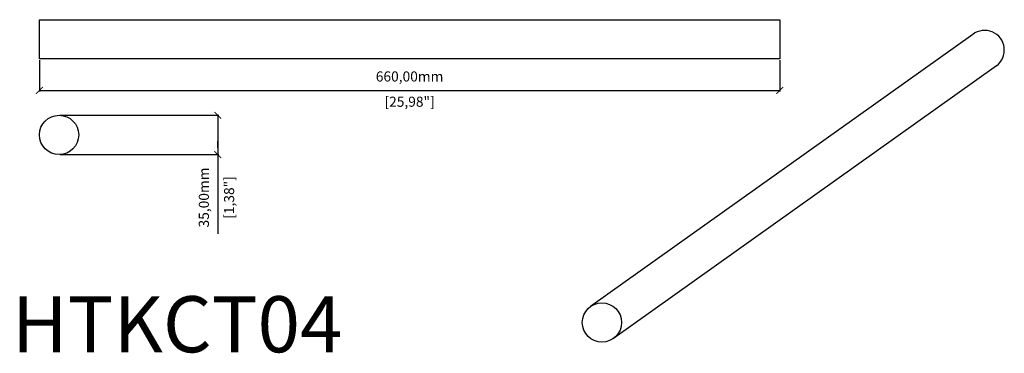
# Model space of a CAD drawing. Units: millimetres. Extents: x -294 to 583, y 1694 to 1991.
import ezdxf

# ---------------------------------------------------------------- set-up
doc = ezdxf.new("R2010")
doc.units = ezdxf.units.MM
doc.header["$PDSIZE"] = -1
doc.layers.get('Defpoints').update_dxf_attribs({"color": 5})
doc.layers.add('Dims', color=5, linetype='Continuous')
doc.layers.add('HTKCT04', color=7, linetype='Continuous')
doc.dimstyles.new('ISO-25', dxfattribs={"dimtxt": 2.5, "dimasz": 2.5, "dimexe": 1.25, "dimexo": 0.625, "dimtad": 1, "dimtxsty": 'Standard', "dimcen": 2.5, "dimadec": 0, "dimazin": 0, "dimtfac": 1, "dimtmove": 0, "dimatfit": 3, "dimfxl": 1, "dimarcsym": 0})

# ---------------------------------------------------------------- blocks, each defined once
blk = doc.blocks.new('_ArchTick')
at = {"color": 0, "linetype": 'ByBlock', "const_width": 0.15}
blk.add_lwpolyline([(-0.5, -0.5), (0.5, 0.5)], dxfattribs=at)
blk = doc.blocks.new('*D122')
at = {"layer": 'Defpoints', "color": 0}
for p in [(-259.29, 1906.24), (-259.29, 1871.24), (-117.79, 1871.24)]:
    blk.add_point(p, dxfattribs=at)
at = {"layer": 'Dims', "color": 0, "lineweight": -2}
for p, q in [((-258.29, 1906.24), (-116.79, 1906.24)), ((-117.79, 1906.24), (-117.79, 1871.24)), ((-117.79, 1877.24), (-117.79, 1883.24)), ((-258.29, 1871.24), (-116.79, 1871.24)), ((-117.79, 1871.24), (-117.79, 1800.74))]:
    blk.add_line(p, q, dxfattribs=at)
at = {"layer": 'Dims', "color": 0, "lineweight": -2, "xscale": 6, "yscale": 6, "zscale": 6}
for p, rotation in [((-117.79, 1906.24), 90), ((-117.79, 1871.24), 270)]:
    blk.add_blockref('_ArchTick', p, dxfattribs=dict(at, rotation=rotation))
at = {"layer": 'Dims', "color": 7, "char_height": 9, "attachment_point": 5, "rotation": 90}
for s, insert in [('35,00mm', (-129.04, 1832.99)), ('[1,38"]', (-106.54, 1832.99))]:
    blk.add_mtext(s, dxfattribs=dict(at, insert=insert))
blk = doc.blocks.new('*D123')
at = {"layer": 'Defpoints', "color": 0}
for p in [(-276.79, 1956.43), (383.21, 1956.43), (383.21, 1928.43)]:
    blk.add_point(p, dxfattribs=at)
at = {"layer": 'Dims', "color": 0, "lineweight": -2}
for p, q in [((-276.79, 1955.43), (-276.79, 1927.43)), ((383.21, 1955.43), (383.21, 1927.43)), ((-276.79, 1928.43), (383.21, 1928.43))]:
    blk.add_line(p, q, dxfattribs=at)
at = {"layer": 'Dims', "color": 0, "lineweight": -2, "xscale": 6, "yscale": 6, "zscale": 6}
for p, rotation in [((-276.79, 1928.43), 180), ((383.21, 1928.43), 360)]:
    blk.add_blockref('_ArchTick', p, dxfattribs=dict(at, rotation=rotation))
at = {"layer": 'Dims', "color": 7, "char_height": 9, "attachment_point": 5}
for s, insert in [('660,00mm', (53.21, 1939.68)), ('[25,98"]', (53.21, 1917.18))]:
    blk.add_mtext(s, dxfattribs=dict(at, insert=insert))

msp = doc.modelspace()

# ---------------------------------------------------------------- linework, layer by layer
at = {"layer": 'HTKCT04'}
for p, q in [((-276.786, 1956.43), (-276.786, 1991.43)), ((-276.786, 1991.43), (383.214, 1991.43)), ((383.214, 1991.43), (383.214, 1956.43)), ((555.303, 1978.315), (214.576, 1735.886)), ((383.214, 1956.43), (-276.786, 1956.43)), ((576.378, 1950.372), (234.867, 1707.368))]:
    msp.add_line(p, q, dxfattribs=at)
for centre in [(-259.286, 1888.741), (224.721, 1721.627)]:
    msp.add_circle(centre, 17.5, dxfattribs=at)
msp.add_arc((565.928, 1964.41), 17.5, 306.66437, 127.383751, dxfattribs=at)

# ---------------------------------------------------------------- texts
at = {"layer": 'Dims', "color": 7, "oblique": 10}
msp.add_text('HTKCT04', height=50, rotation=360, dxfattribs=at).set_placement((-301.28, 1695.022))

# ---------------------------------------------------------------- dimensions: what is measured, and where the dimension line sits
at = {"layer": 'Dims'}
for p1, p2, distance, picture, middle in [((-276.786, 1956.43), (383.214, 1956.43), -28, '*D123', (53.214, 1939.68)), ((-259.286, 1906.241), (-259.286, 1871.241), 141.5, '*D122', (-129.036, 1832.991))]:
    dim = msp.add_aligned_dim(p1=p1, p2=p2, distance=distance, dimstyle='ISO-25', override={"dimtxt": 9, "dimasz": 6, "dimexe": 1, "dimexo": 1, "dimgap": 6, "dimtad": 0, "dimrnd": 1, "dimzin": 0, "dimpost": 'mm\\X', "dimblk": 'ArchTick', "dimclrt": 7, "dimtzin": 0}, dxfattribs=at)
    dim.commit()
    dim.dimension.update_dxf_attribs({"geometry": picture, "text_midpoint": middle})

doc.saveas('drawing.dxf')
